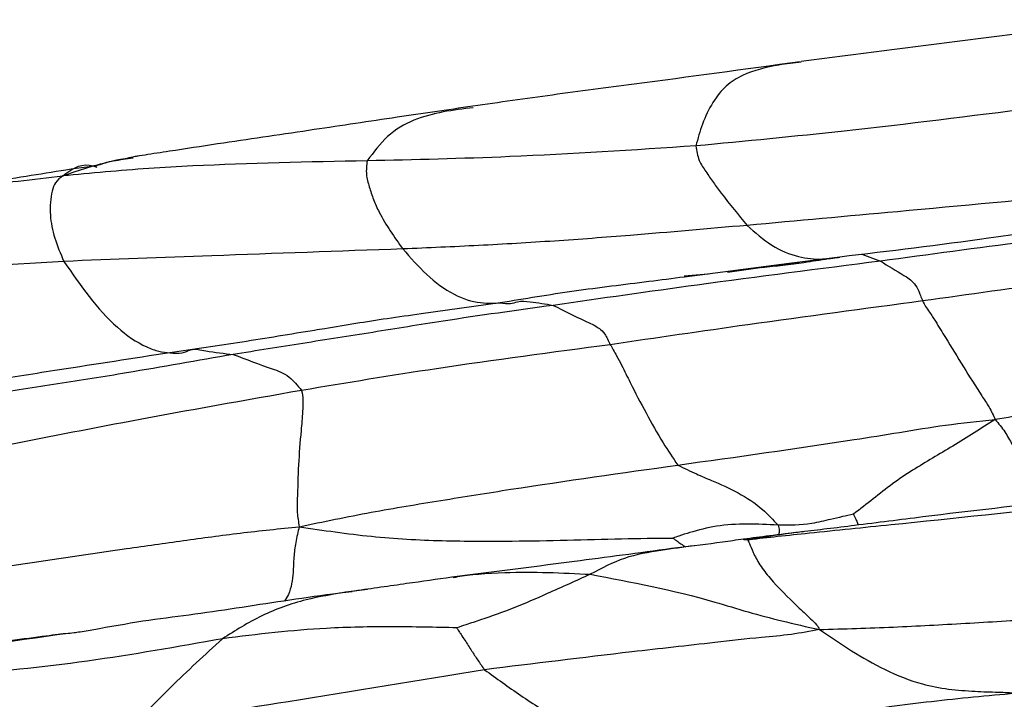
# Model space of a CAD drawing. Units: millimetres. Extents: x -1122 to 1820, y -1231 to 1748.
# Drawn here: x -1 to 25, y 564 to 581 of the extents above; entities that cross this region are included whole.
import ezdxf

# ---------------------------------------------------------------- set-up
doc = ezdxf.new("R2010")
doc.units = ezdxf.units.MM

msp = doc.modelspace()

# ---------------------------------------------------------------- linework, layer by layer
at = {"color": 7, "linetype": 'Continuous', "lineweight": 25}
for p, q in [((20.763, 575.267), (19.447, 575.098)), ((21.341, 575.341), (21.821, 575.161)), ((19.447, 575.098), (16.715, 574.748)), ((19.481, 575.102), (17.835, 574.868)), ((17.332, 574.827), (16.711, 574.773)), ((11.918, 574.075), (9.859, 573.787)), ((8.115, 566.57), (7.89, 566.541)), ((8.116, 566.573), (8.108, 566.571)), ((8.462, 566.616), (8.115, 566.57))]:
    msp.add_line(p, q, dxfattribs=at)
for points, knots in [([(28.501, 581.446), (27.029, 581.272), (24.089, 580.924), (21.197, 580.544), (19.754, 580.355)], [0, 0, 0, 0, 0.500733, 1, 1, 1, 1]), ([(19.731, 580.352), (18.284, 580.154), (16.116, 579.857), (13.273, 579.49), (11.891, 579.293), (11.202, 579.195)], [0, 0, 0, 0, 0.50123, 0.750978, 1, 1, 1, 1]), ([(19.757, 580.34), (19.563, 580.319), (19.034, 580.259), (18.382, 580.098), (17.798, 579.755), (17.442, 579.304), (17.176, 578.754), (17.066, 578.353), (17.014, 578.162)], [0, 0, 0, 0, 0.168218, 0.458275, 0.597721, 0.733355, 0.873121, 1, 1, 1, 1]), ([(11.201, 579.194), (10.542, 579.098), (9.135, 578.892), (6.977, 578.568), (5.061, 578.29), (3.661, 578.075), (2.927, 577.964), (2.567, 577.909), (2.405, 577.882), (2.368, 577.873), (2.35, 577.869)], [0, 0, 0, 0, 0.208807, 0.446174, 0.712767, 0.857137, 0.932142, 0.968559, 0.984828, 1, 1, 1, 1]), ([(11.216, 579.154), (10.692, 579.094), (9.91, 579.004), (8.965, 578.461), (8.62, 577.999), (8.452, 577.773)], [0, 0, 0, 0, 0.511007, 0.76138, 1, 1, 1, 1]), ([(25.813, 579.143), (24.166, 578.935), (21.225, 578.562), (18.301, 578.284), (17.014, 578.162)], [0, 0, 0, 0, 0.560085, 1, 1, 1, 1]), ([(17.014, 578.162), (15.387, 578.055), (12.482, 577.865), (9.683, 577.801), (8.452, 577.773)], [0, 0, 0, 0, 0.56005, 1, 1, 1, 1]), ([(17.014, 578.162), (17.033, 578.033), (17.068, 577.793), (17.278, 577.491), (17.468, 577.207), (17.821, 576.733), (18.123, 576.369), (18.352, 576.093)], [0, 0, 0, 0, 0.15787, 0.293847, 0.430862, 0.568406, 1, 1, 1, 1]), ([(0.522, 577.38), (0.957, 577.532), (1.56, 577.742), (2.183, 577.828), (2.355, 577.851)], [0, 0, 0, 0, 0.723592, 1, 1, 1, 1]), ([(2.35, 577.869), (2.279, 577.855), (2.007, 577.799), (1.71, 577.748), (1.521, 577.682), (1.405, 577.642)], [0, 0, 0, 0, 0.117784, 0.452261, 1, 1, 1, 1]), ([(1.405, 577.642), (1.319, 577.631), (0.843, 577.572), (0.1, 577.45), (-1.174, 577.252), (-2.749, 576.995), (-4.657, 576.653), (-5.999, 576.448), (-6.673, 576.345)], [0, 0, 0, 0, 0.028699, 0.158699, 0.289893, 0.496412, 0.747343, 1, 1, 1, 1]), ([(8.452, 577.773), (6.918, 577.742), (4.982, 577.703), (2.763, 577.577), (1.614, 577.484), (0.889, 577.415), (0.522, 577.38)], [0, 0, 0, 0, 0.5577903, 0.7039217, 0.8500776, 1, 1, 1, 1]), ([(0.522, 577.38), (0.73, 577.54), (0.985, 577.735), (1.342, 577.631), (1.407, 577.612)], [0, 0, 0, 0, 0.818682, 1, 1, 1, 1]), ([(8.452, 577.773), (8.437, 577.655), (8.41, 577.432), (8.504, 577.099), (8.611, 576.764), (8.868, 576.198), (9.16, 575.789), (9.381, 575.479)], [0, 0, 0, 0, 0.155688, 0.293078, 0.429543, 0.567042, 1, 1, 1, 1]), ([(-7.256, 576.246), (-5.791, 576.486), (-3.943, 576.788), (-1.757, 577.11), (-0.604, 577.255), (0.138, 577.337), (0.522, 577.38)], [0, 0, 0, 0, 0.554469, 0.699287, 0.844408, 1, 1, 1, 1]), ([(0.522, 577.38), (0.452, 577.329), (0.326, 577.236), (0.245, 576.991), (0.192, 576.701), (0.191, 576.296), (0.29, 575.762), (0.465, 575.359), (0.552, 575.156)], [0, 0, 0, 0, 0.166282, 0.30164, 0.437399, 0.573986, 0.786696, 1, 1, 1, 1]), ([(27.252, 576.91), (25.587, 576.755), (22.615, 576.48), (19.655, 576.211), (18.352, 576.093)], [0, 0, 0, 0, 0.559987, 1, 1, 1, 1]), ([(18.352, 576.093), (17.336, 576.003), (15.663, 575.856), (13.33, 575.68), (11.355, 575.563), (10.039, 575.507), (9.381, 575.479)], [0, 0, 0, 0, 0.33998, 0.559969, 0.780001, 1, 1, 1, 1]), ([(18.352, 576.093), (18.56, 575.907), (18.976, 575.535), (19.665, 575.254), (20.197, 575.2), (20.571, 575.239), (20.706, 575.259), (20.763, 575.267)], [0, 0, 0, 0, 0.280239, 0.561611, 0.808649, 0.91789, 1, 1, 1, 1]), ([(30.416, 576.235), (28.81, 576.05), (25.943, 575.72), (23.08, 575.332), (21.821, 575.161)], [0, 0, 0, 0, 0.560099, 1, 1, 1, 1]), ([(25.654, 575.906), (25.316, 575.856), (23.693, 575.617), (22.058, 575.422), (20.763, 575.267)], [0, 0, 0, 0, 0.208116, 1, 1, 1, 1]), ([(9.381, 575.479), (7.718, 575.42), (4.747, 575.316), (1.834, 575.205), (0.552, 575.156)], [0, 0, 0, 0, 0.55996, 1, 1, 1, 1]), ([(9.381, 575.479), (9.582, 575.25), (9.984, 574.793), (10.675, 574.272), (11.27, 574.076), (11.691, 574.064), (11.85, 574.072), (11.918, 574.075)], [0, 0, 0, 0, 0.280871, 0.562363, 0.808701, 0.918355, 1, 1, 1, 1]), ([(0.552, 575.156), (-1.032, 575.058), (-3.861, 574.881), (-6.624, 574.618), (-7.84, 574.501)], [0, 0, 0, 0, 0.559942, 1, 1, 1, 1]), ([(0.552, 575.156), (0.982, 574.534), (1.602, 573.637), (2.542, 572.982), (3.031, 572.803), (3.219, 572.786), (3.314, 572.777)], [0, 0, 0, 0, 0.559615, 0.806769, 0.903539, 1, 1, 1, 1]), ([(21.821, 575.161), (20.23, 574.959), (17.393, 574.598), (14.548, 574.19), (13.297, 574.011)], [0, 0, 0, 0, 0.560282, 1, 1, 1, 1]), ([(18.734, 574.998), (19.1, 575.038), (19.681, 575.101), (20.256, 575.195), (20.469, 575.23)], [0, 0, 0, 0, 0.629981, 1, 1, 1, 1]), ([(19.453, 575.086), (19.504, 575.09), (19.608, 575.099), (19.679, 575.113), (19.714, 575.121)], [0, 0, 0, 0, 0.494349, 1, 1, 1, 1]), ([(21.821, 575.161), (22.024, 575.037), (22.318, 574.859), (22.656, 574.659), (22.803, 574.438), (22.856, 574.277), (22.899, 574.175), (22.92, 574.125)], [0, 0, 0, 0, 0.563214, 0.812605, 0.919436, 0.960684, 1, 1, 1, 1]), ([(31.152, 575.235), (29.609, 575.034), (26.855, 574.674), (24.122, 574.293), (22.92, 574.125)], [0, 0, 0, 0, 0.560037, 1, 1, 1, 1]), ([(16.715, 574.748), (16.407, 574.708), (15.446, 574.583), (13.837, 574.393), (12.558, 574.181), (11.918, 574.075)], [0, 0, 0, 0, 0.190756, 0.595064, 1, 1, 1, 1]), ([(13.297, 574.011), (12.34, 573.879), (10.763, 573.663), (8.598, 573.305), (6.775, 573.022), (5.569, 572.829), (4.965, 572.733)], [0, 0, 0, 0, 0.340098, 0.560119, 0.779899, 1, 1, 1, 1]), ([(11.918, 574.075), (12.011, 574.062), (12.18, 574.038), (12.407, 574.135), (12.79, 574.103), (13.099, 574.047), (13.297, 574.011)], [0, 0, 0, 0, 0.1734336, 0.3116096, 0.5583804, 1, 1, 1, 1]), ([(13.297, 574.011), (13.568, 573.874), (13.958, 573.678), (14.43, 573.471), (14.641, 573.294), (14.738, 573.089), (14.786, 572.987)], [0, 0, 0, 0, 0.5617273, 0.80972, 0.9059968, 1, 1, 1, 1]), ([(22.92, 574.125), (21.404, 573.922), (18.698, 573.56), (15.981, 573.162), (14.786, 572.987)], [0, 0, 0, 0, 0.55997, 1, 1, 1, 1]), ([(22.92, 574.125), (22.945, 574.078), (22.999, 573.979), (23.121, 573.806), (23.293, 573.536), (23.582, 573.058), (23.987, 572.415), (24.355, 571.806), (24.66, 571.364), (24.761, 571.148), (24.812, 571.038)], [0, 0, 0, 0, 0.045638, 0.095308, 0.173197, 0.310937, 0.557528, 0.803894, 0.900589, 1, 1, 1, 1]), ([(9.859, 573.787), (9.563, 573.747), (8.719, 573.631), (7.886, 573.492), (7.346, 573.402)], [0, 0, 0, 0, 0.35136, 1, 1, 1, 1]), ([(7.346, 573.402), (7.258, 573.388), (6.539, 573.273), (5.195, 573.048), (3.941, 572.867), (3.314, 572.777)], [0, 0, 0, 0, 0.06537, 0.532662, 1, 1, 1, 1]), ([(14.786, 572.987), (13.273, 572.787), (10.571, 572.43), (7.914, 571.991), (6.745, 571.797)], [0, 0, 0, 0, 0.559987, 1, 1, 1, 1]), ([(14.786, 572.987), (14.811, 572.942), (14.861, 572.849), (14.969, 572.669), (15.116, 572.388), (15.356, 571.883), (15.716, 571.209), (16.115, 570.482), (16.413, 570.044), (16.544, 569.853)], [0, 0, 0, 0, 0.045535, 0.094225, 0.171582, 0.310652, 0.559092, 0.807402, 1, 1, 1, 1]), ([(3.314, 572.777), (2.351, 572.628), (0.766, 572.383), (-1.406, 572.044), (-3.198, 571.677), (-4.415, 571.502), (-5.023, 571.415)], [0, 0, 0, 0, 0.340546, 0.560695, 0.780421, 1, 1, 1, 1]), ([(4.965, 572.733), (4.038, 572.57), (2.512, 572.302), (0.395, 571.962), (-1.391, 571.696), (-2.572, 571.479), (-3.163, 571.371)], [0, 0, 0, 0, 0.340085, 0.560188, 0.780119, 1, 1, 1, 1]), ([(3.314, 572.777), (3.425, 572.765), (3.625, 572.744), (3.9, 572.904), (4.361, 572.797), (4.729, 572.758), (4.965, 572.733)], [0, 0, 0, 0, 0.174136, 0.312536, 0.55856, 1, 1, 1, 1]), ([(4.965, 572.733), (5.301, 572.605), (5.784, 572.42), (6.391, 572.221), (6.638, 571.926), (6.745, 571.797)], [0, 0, 0, 0, 0.56209, 0.809847, 1, 1, 1, 1]), ([(33.215, 572.188), (31.641, 571.982), (29.448, 571.695), (26.647, 571.345), (25.427, 571.141), (24.812, 571.038)], [0, 0, 0, 0, 0.5578698, 0.7769645, 1, 1, 1, 1]), ([(6.745, 571.797), (5.267, 571.536), (2.629, 571.069), (-0.016, 570.552), (-1.179, 570.325)], [0, 0, 0, 0, 0.560136, 1, 1, 1, 1]), ([(6.745, 571.797), (6.759, 571.717), (6.788, 571.554), (6.77, 571.186), (6.718, 570.621), (6.655, 569.857), (6.64, 569.146), (6.621, 568.611), (6.662, 568.372), (6.682, 568.249)], [0, 0, 0, 0, 0.08349, 0.169627, 0.308443, 0.555595, 0.801834, 0.898473, 1, 1, 1, 1]), ([(16.544, 569.853), (18.082, 570.068), (20.023, 570.338), (22.319, 570.702), (23.53, 570.908), (24.377, 570.994), (24.812, 571.038)], [0, 0, 0, 0, 0.555315, 0.700618, 0.846352, 1, 1, 1, 1]), ([(24.812, 571.038), (24.444, 570.805), (23.725, 570.348), (22.818, 569.827), (22.13, 569.371), (21.642, 568.978), (21.292, 568.707), (21.12, 568.574)], [0, 0, 0, 0, 0.290866, 0.568971, 0.714038, 0.859069, 1, 1, 1, 1]), ([(24.812, 571.038), (24.899, 570.934), (25.066, 570.733), (25.282, 570.325), (25.589, 569.866), (25.862, 569.407), (26.024, 568.991), (26.032, 568.852), (26.036, 568.784)], [0, 0, 0, 0, 0.1510005, 0.2909632, 0.5097521, 0.7604192, 0.8816501, 1, 1, 1, 1]), ([(6.682, 568.249), (7.307, 568.379), (8.531, 568.634), (10.373, 568.934), (13.017, 569.358), (15.089, 569.649), (16.544, 569.853)], [0, 0, 0, 0, 0.193049, 0.378368, 0.563548, 1, 1, 1, 1]), ([(16.544, 569.853), (16.705, 569.775), (16.995, 569.633), (17.52, 569.412), (18.116, 569.152), (18.726, 568.755), (19.025, 568.431), (19.156, 568.289)], [0, 0, 0, 0, 0.1750075, 0.3144836, 0.5641367, 0.8101576, 1, 1, 1, 1]), ([(26.678, 568.942), (25.427, 568.8), (23.584, 568.59), (21.508, 568.324), (20.441, 568.191), (19.985, 568.139), (19.764, 568.114)], [0, 0, 0, 0, 0.543009, 0.799763, 0.903249, 1, 1, 1, 1]), ([(27.05, 568.819), (25.388, 568.64), (22.994, 568.383), (20.4, 568.125), (19.157, 567.993), (18.646, 567.935), (18.4, 567.907)], [0, 0, 0, 0, 0.564179, 0.812661, 0.910243, 1, 1, 1, 1]), ([(19.156, 568.289), (18.616, 568.316), (17.836, 568.355), (16.985, 568.139), (16.616, 568.02), (16.469, 567.972), (16.417, 567.955)], [0, 0, 0, 0, 0.578731, 0.8358898, 0.9416144, 1, 1, 1, 1]), ([(21.12, 568.574), (21.023, 568.553), (20.821, 568.509), (20.459, 568.427), (19.91, 568.285), (19.45, 568.288), (19.156, 568.289)], [0, 0, 0, 0, 0.146155, 0.304432, 0.554459, 1, 1, 1, 1]), ([(21.12, 568.574), (21.12, 568.572), (21.122, 568.568), (21.126, 568.558), (21.134, 568.539), (21.153, 568.502), (21.186, 568.433), (21.223, 568.356), (21.232, 568.307), (21.234, 568.29)], [0, 0, 0, 0, 0.017116, 0.041686, 0.092575, 0.206704, 0.425172, 0.810759, 1, 1, 1, 1]), ([(-3.422, 566.839), (-1.561, 567.125), (0.788, 567.485), (3.665, 567.888), (5.16, 568.094), (6.17, 568.197), (6.682, 568.249)], [0, 0, 0, 0, 0.557775, 0.703769, 0.849718, 1, 1, 1, 1]), ([(6.682, 568.249), (6.65, 568.112), (6.587, 567.853), (6.538, 567.445), (6.527, 567.099), (6.494, 566.77), (6.419, 566.496), (6.333, 566.366), (6.296, 566.31)], [0, 0, 0, 0, 0.215008, 0.408356, 0.609558, 0.754786, 0.895257, 1, 1, 1, 1]), ([(6.682, 568.249), (7.308, 568.156), (8.541, 567.972), (10.41, 567.87), (12.099, 567.871), (13.659, 567.895), (15.055, 567.939), (15.971, 567.95), (16.417, 567.955)], [0, 0, 0, 0, 0.19291, 0.380051, 0.567073, 0.714118, 0.860982, 1, 1, 1, 1]), ([(19.764, 568.114), (19.482, 568.079), (18.963, 568.015), (18.478, 567.953), (18.257, 567.925)], [0, 0, 0, 0, 0.543089, 1, 1, 1, 1]), ([(19.818, 568.119), (19.55, 568.086), (19.156, 568.037), (18.712, 567.963), (18.518, 567.93), (18.435, 567.915), (18.411, 567.909), (18.4, 567.907)], [0, 0, 0, 0, 0.560396, 0.823833, 0.933381, 0.968814, 1, 1, 1, 1]), ([(19.156, 568.289), (19.169, 568.244), (19.193, 568.158), (19.18, 568.078), (19.174, 568.04)], [0, 0, 0, 0, 0.534435, 1, 1, 1, 1]), ([(16.417, 567.955), (16.417, 567.955), (16.418, 567.953), (16.42, 567.951), (16.425, 567.946), (16.44, 567.935), (16.473, 567.913), (16.538, 567.869), (16.636, 567.796), (16.705, 567.75), (16.743, 567.724)], [0, 0, 0, 0, 0.00424, 0.010302, 0.023489, 0.056908, 0.139112, 0.309084, 0.614462, 1, 1, 1, 1]), ([(18.257, 567.925), (18.073, 567.898), (17.503, 567.814), (16.928, 567.745), (16.538, 567.699)], [0, 0, 0, 0, 0.321946, 1, 1, 1, 1]), ([(18.4, 567.907), (18.353, 567.905), (18.262, 567.9), (18.268, 567.916), (18.25, 567.924), (18.259, 567.922), (18.264, 567.921)], [0, 0, 0, 0, 0.26571, 0.507371, 0.759298, 1, 1, 1, 1]), ([(18.4, 567.907), (18.392, 567.904), (18.372, 567.898), (18.368, 567.886), (18.382, 567.865), (18.425, 567.793), (18.493, 567.593), (18.668, 567.259), (19.054, 566.766), (19.528, 566.301), (19.942, 565.91), (20.126, 565.736), (20.203, 565.64), (20.222, 565.594), (20.231, 565.573)], [0, 0, 0, 0, 0.014815, 0.032036, 0.063248, 0.121054, 0.246241, 0.369052, 0.494982, 0.77587, 0.902242, 0.9615, 0.98223, 1, 1, 1, 1]), ([(16.539, 567.699), (15.688, 567.585), (13.699, 567.32), (11.762, 567.075), (10.654, 566.934)], [0, 0, 0, 0, 0.427722, 1, 1, 1, 1]), ([(16.969, 567.753), (16.683, 567.714), (16.092, 567.634), (15.141, 567.475), (14.557, 567.165), (14.265, 567.01)], [0, 0, 0, 0, 0.319418, 0.660368, 1, 1, 1, 1]), ([(10.689, 566.928), (10.73, 566.936), (11.014, 566.991), (12.322, 567.107), (13.526, 567.047), (14.265, 567.01)], [0, 0, 0, 0, 0.061545, 0.42469, 1, 1, 1, 1]), ([(10.654, 566.934), (10.269, 566.88), (9.476, 566.766), (8.582, 566.639), (8.121, 566.574)], [0, 0, 0, 0, 0.484194, 1, 1, 1, 1]), ([(14.265, 567.01), (13.889, 566.84), (13.213, 566.534), (12.278, 566.128), (11.57, 565.874), (11.072, 565.714), (10.867, 565.644), (10.788, 565.617)], [0, 0, 0, 0, 0.317035, 0.568897, 0.82095, 0.931614, 1, 1, 1, 1]), ([(14.265, 567.01), (15.334, 566.808), (16.684, 566.553), (18.374, 566.024), (19.283, 565.786), (19.905, 565.646), (20.231, 565.573)], [0, 0, 0, 0, 0.5514682, 0.6960932, 0.840704, 1, 1, 1, 1]), ([(8.062, 566.557), (7.839, 566.529), (6.732, 566.391), (5.307, 566.161), (3.647, 565.922), (2.506, 565.784), (1.366, 565.57), (0.761, 565.471), (0.694, 565.472), (0.66, 565.472)], [0, 0, 0, 0, 0.079865, 0.396104, 0.553527, 0.712253, 0.868306, 0.932166, 1, 1, 1, 1]), ([(7.89, 566.541), (7.545, 566.485), (6.796, 566.364), (5.681, 565.963), (5.015, 565.543), (4.682, 565.333)], [0, 0, 0, 0, 0.299134, 0.649886, 1, 1, 1, 1]), ([(20.231, 565.573), (20.873, 565.592), (22.14, 565.629), (24.035, 565.735), (26.767, 565.892), (28.88, 566.088), (30.363, 566.226)], [0, 0, 0, 0, 0.190957, 0.376546, 0.562225, 1, 1, 1, 1]), ([(10.788, 565.617), (10.221, 565.629), (9.075, 565.655), (7.513, 565.625), (6.039, 565.503), (5.138, 565.39), (4.682, 565.333)], [0, 0, 0, 0, 0.274353, 0.554709, 0.77479, 1, 1, 1, 1]), ([(10.788, 565.617), (10.789, 565.614), (10.792, 565.607), (10.8, 565.594), (10.816, 565.567), (10.849, 565.516), (10.911, 565.422), (11.023, 565.255), (11.167, 565.032), (11.333, 564.77), (11.45, 564.609), (11.511, 564.526)], [0, 0, 0, 0, 0.006296, 0.015869, 0.035845, 0.078374, 0.156012, 0.295154, 0.543415, 0.764469, 1, 1, 1, 1]), ([(20.231, 565.573), (19.988, 565.526), (19.49, 565.431), (18.577, 565.358), (17.193, 565.197), (14.779, 564.93), (12.787, 564.684), (11.511, 564.526)], [0, 0, 0, 0, 0.083852, 0.172225, 0.310927, 0.558363, 1, 1, 1, 1]), ([(20.231, 565.573), (20.508, 565.386), (21.054, 565.016), (21.928, 564.517), (23.008, 564.067), (24.03, 563.97), (24.771, 563.945), (25.127, 563.937), (25.27, 563.925), (25.337, 563.919)], [0, 0, 0, 0, 0.191337, 0.378535, 0.564337, 0.811221, 0.920441, 0.962582, 1, 1, 1, 1]), ([(0.66, 565.472), (0.493, 565.452), (0.148, 565.411), (-1.082, 565.247), (-2.351, 565.056), (-3.75, 564.831), (-4.959, 564.637), (-6.646, 564.353), (-7.557, 564.223), (-8.64, 564.041), (-9.198, 563.947)], [0, 0, 0, 0, 0.081128, 0.167584, 0.30844, 0.432776, 0.556634, 0.701191, 0.845967, 1, 1, 1, 1]), ([(0.66, 565.472), (-0.858, 565.258), (-2.977, 564.959), (-5.735, 564.487), (-6.975, 564.247), (-7.597, 564.127)], [0, 0, 0, 0, 0.557253, 0.778055, 1, 1, 1, 1]), ([(4.682, 565.333), (3.512, 565.124), (1.164, 564.704), (-1.819, 564.405), (-4.167, 564.306), (-5.919, 564.307), (-7.028, 564.188), (-7.597, 564.127)], [0, 0, 0, 0, 0.276862, 0.555358, 0.701049, 0.84661, 1, 1, 1, 1]), ([(4.682, 565.333), (4.225, 564.913), (3.568, 564.31), (2.878, 563.612), (2.576, 563.309), (2.447, 563.188), (2.411, 563.128), (2.4, 563.099), (2.4, 563.08), (2.4, 563.071)], [0, 0, 0, 0, 0.568986, 0.817956, 0.928094, 0.973719, 0.98351, 0.992137, 1, 1, 1, 1]), ([(11.511, 564.526), (9.802, 564.244), (6.747, 563.74), (3.729, 563.275), (2.4, 563.071)], [0, 0, 0, 0, 0.559608, 1, 1, 1, 1]), ([(11.511, 564.526), (11.82, 564.303), (12.443, 563.853), (13.419, 563.219), (14.312, 562.898), (14.961, 562.815), (15.241, 562.797), (15.383, 562.787)], [0, 0, 0, 0, 0.277555, 0.558506, 0.803341, 0.899784, 1, 1, 1, 1]), ([(15.383, 562.787), (15.896, 562.865), (16.915, 563.021), (18.775, 563.101), (20.856, 563.403), (23.153, 563.72), (24.609, 563.853), (25.337, 563.919)], [0, 0, 0, 0, 0.15829, 0.31458, 0.56001, 0.780136, 1, 1, 1, 1])]:
    msp.add_open_spline(points, degree=3, knots=knots, dxfattribs=at)

doc.saveas('drawing.dxf')
